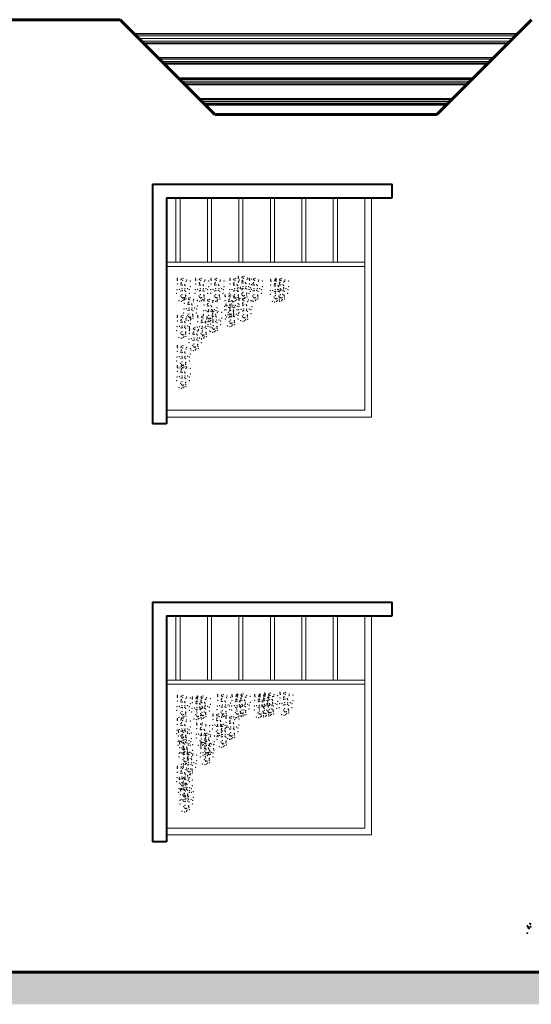
# Model space of a CAD drawing. Units: inches. Extents: x 35.2 to 100.7, y -9.6 to 17.
# Drawn here: x 41.5 to 45.2, y -8.4 to -1.2 of the extents above; entities that cross this region are included whole.
import ezdxf

# ---------------------------------------------------------------- set-up
doc = ezdxf.new("R2010")
doc.units = ezdxf.units.IN
doc.header["$MEASUREMENT"] = 0
for name, color, linetype, lineweight in [('0.2', 21, 'Continuous', 20), ('Jardin', 100, 'Continuous', 5), ('MURO CORTE', 7, 'Continuous', 60), ('texto', 243, 'Continuous', 18), ('TEXTURA DE VENT.', 251, 'Continuous', 5), ('veredas', 154, 'Continuous', 20)]:
    doc.layers.add(name, color=color, linetype=linetype, lineweight=lineweight)
doc.layers.add('sombras', color=7, linetype='Continuous', true_color=0x737373)

# ---------------------------------------------------------------- blocks, each defined once
blk = doc.blocks.new('G2')
blk.add_circle((0, 0), 0.0183)

msp = doc.modelspace()

# ---------------------------------------------------------------- hatches: boundary and pattern name
at = {"layer": 'sombras'}
h = msp.add_hatch(dxfattribs=at)
h.set_pattern_fill('AR-PARQ1', color=256, scale=0.025, angle=45, style=0)
h.set_pattern_definition([(135, (-233.83678, -15.2825), (-0.42426407, 0), [0.3, -0.3]), (135, (-233.80143, -15.24714), (-0.42426407, 0), [0.3, -0.3]), (135, (-233.76607, -15.2118), (-0.42426407, 0), [0.3, -0.3]), (135, (-233.73072, -15.17643), (-0.42426407, 0), [0.3, -0.3]), (135, (-233.69536, -15.14108), (-0.42426407, 0), [0.3, -0.3]), (135, (-233.66, -15.10572), (-0.42426407, 0), [0.3, -0.3]), (135, (-233.62465, -15.07036), (-0.42426407, 0), [0.3, -0.3]), (45, (-234.0489, -15.07036), (0.42426407, 0), [0.3, -0.3]), (45, (-234.08427, -15.035), (0.42426407, 0), [0.3, -0.3]), (45, (-234.11962, -14.99965), (0.42426407, 0), [0.3, -0.3]), (45, (-234.15498, -14.9643), (0.42426407, 0), [0.3, -0.3]), (45, (-234.19034, -14.92894), (0.42426407, 0), [0.3, -0.3]), (45, (-234.2257, -14.8936), (0.42426407, 0), [0.3, -0.3]), (45, (-234.26105, -14.85823), (0.42426407, 0), [0.3, -0.3])])
h.paths.add_polyline_path([(61.5741, -8.1344), (35.4695, -8.1344), (35.4695, -8.3701), (61.5741, -8.3701)])

# ---------------------------------------------------------------- linework, layer by layer
at = {"layer": '0.2'}
for p, q in [((43.9851, -2.4844), (43.9851, -4.0344)), ((44.0351, -2.4844), (44.0351, -4.0844)), ((42.5351, -4.0344), (43.9851, -4.0344)), ((42.5351, -4.0844), (44.0351, -4.0844)), ((43.9851, -5.5344), (43.9851, -7.0844)), ((44.0351, -5.5344), (44.0351, -7.1344)), ((42.5351, -7.0844), (43.9851, -7.0844)), ((42.5351, -7.1344), (44.0351, -7.1344))]:
    msp.add_line(p, q, dxfattribs=at)
at = {"layer": 'MURO CORTE'}
for p, q in [((42.1986, -1.1844), (41.3661, -1.1844)), ((42.1986, -1.1844), (42.89, -1.8758)), ((45.2041, -1.1844), (44.5127, -1.8758)), ((42.89, -1.8758), (44.5127, -1.8758)), ((61.5741, -8.1344), (35.4695, -8.1344))]:
    msp.add_line(p, q, dxfattribs=at)
at = {"layer": 'MURO CORTE', "lineweight": 40}
for p, q in [((42.4351, -2.3844), (44.1849, -2.3844)), ((42.4351, -2.3844), (42.4351, -4.1344)), ((44.1849, -2.4844), (44.1849, -2.3844)), ((42.5351, -2.4844), (44.1849, -2.4844)), ((42.5351, -2.4844), (42.5351, -4.1344)), ((42.5351, -4.1344), (42.4351, -4.1344)), ((42.4351, -5.4344), (44.1849, -5.4344)), ((42.4351, -5.4344), (42.4351, -7.1844)), ((44.1849, -5.5344), (44.1849, -5.4344)), ((42.5351, -5.5344), (42.5351, -7.1844)), ((42.5351, -5.5344), (44.1849, -5.5344)), ((42.5351, -7.1844), (42.4351, -7.1844))]:
    msp.add_line(p, q, dxfattribs=at)
at = {"layer": 'texto'}
for p, q in [((42.2986, -1.2844), (45.1041, -1.2844)), ((42.3736, -1.3594), (45.0291, -1.3594)), ((42.4736, -1.4594), (44.9291, -1.4594)), ((42.5236, -1.5094), (44.8791, -1.5094)), ((42.6236, -1.6094), (44.7791, -1.6094)), ((42.6736, -1.6594), (44.7291, -1.6594)), ((42.7736, -1.7594), (44.6291, -1.7594)), ((42.8236, -1.8094), (44.5791, -1.8094))]:
    msp.add_line(p, q, dxfattribs=at)
at = {"layer": 'TEXTURA DE VENT.'}
for p, q in [((42.3034, -1.2892), (45.0993, -1.2892)), ((42.3162, -1.302), (45.0865, -1.302)), ((42.3352, -1.321), (45.0675, -1.321)), ((42.3547, -1.3405), (45.048, -1.3405)), ((42.3671, -1.3529), (45.0356, -1.3529)), ((42.4774, -1.4632), (44.9254, -1.4632)), ((42.4879, -1.4737), (44.9148, -1.4737)), ((42.5029, -1.4887), (44.8998, -1.4887)), ((42.5126, -1.4984), (44.8901, -1.4984)), ((42.5194, -1.5052), (44.8833, -1.5052)), ((42.6267, -1.6125), (44.776, -1.6125)), ((42.635, -1.6207), (44.7678, -1.6207)), ((42.6477, -1.6335), (44.755, -1.6335)), ((42.6597, -1.6455), (44.743, -1.6455)), ((42.6687, -1.6545), (44.734, -1.6545)), ((42.7772, -1.7629), (44.6256, -1.7629)), ((42.7844, -1.7702), (44.6183, -1.7702)), ((42.7957, -1.7814), (44.6071, -1.7814)), ((42.8069, -1.7927), (44.5958, -1.7927)), ((42.8142, -1.7999), (44.5886, -1.7999)), ((42.8194, -1.8052), (44.5833, -1.8052))]:
    msp.add_line(p, q, dxfattribs=at)
at = {"layer": 'veredas'}
for p, q in [((42.6051, -2.4844), (42.6051, -2.9544)), ((42.6351, -2.4844), (42.6351, -2.9544)), ((42.8351, -2.4844), (42.8351, -2.9544)), ((42.8651, -2.4844), (42.8651, -2.9544)), ((43.0651, -2.4844), (43.0651, -2.9544)), ((43.0951, -2.4844), (43.0951, -2.9544)), ((43.2951, -2.4844), (43.2951, -2.9544)), ((43.3251, -2.4844), (43.3251, -2.9544)), ((43.5251, -2.4844), (43.5251, -2.9544)), ((43.5551, -2.4844), (43.5551, -2.9544)), ((43.7551, -2.4844), (43.7551, -2.9544)), ((43.7851, -2.4844), (43.7851, -2.9544)), ((42.5351, -2.9544), (43.9851, -2.9544)), ((42.5351, -2.9844), (43.9851, -2.9844)), ((42.6051, -5.5344), (42.6051, -6.0044)), ((42.6351, -5.5344), (42.6351, -6.0044)), ((42.8351, -5.5344), (42.8351, -6.0044)), ((42.8651, -5.5344), (42.8651, -6.0044)), ((43.0651, -5.5344), (43.0651, -6.0044)), ((43.0951, -5.5344), (43.0951, -6.0044)), ((43.2951, -5.5344), (43.2951, -6.0044)), ((43.3251, -5.5344), (43.3251, -6.0044)), ((43.5251, -5.5344), (43.5251, -6.0044)), ((43.5551, -5.5344), (43.5551, -6.0044)), ((43.7551, -5.5344), (43.7551, -6.0044)), ((43.7851, -5.5344), (43.7851, -6.0044)), ((42.5351, -6.0044), (43.9851, -6.0044)), ((42.5351, -6.0344), (43.9851, -6.0344))]:
    msp.add_line(p, q, dxfattribs=at)
for p in [(42.6151, -3.0722), (42.6151, -3.0798), (42.6165, -3.0863), (42.6431, -3.0825), (42.6456, -3.076), (42.6532, -3.0874), (42.657, -3.0722), (42.6836, -3.0836), (42.7485, -3.0722), (42.7485, -3.0798), (42.7499, -3.0863), (42.7766, -3.0825), (42.779, -3.076), (42.7866, -3.0874), (42.7904, -3.0722), (42.8171, -3.0836), (42.862, -3.0722), (42.862, -3.0798), (42.8634, -3.0863), (42.8901, -3.0825), (42.8925, -3.076), (42.9001, -3.0874), (42.9039, -3.0722), (42.9305, -3.0836), (42.9992, -3.0722), (42.9992, -3.0798), (43.0006, -3.0863), (43.0273, -3.0825), (43.0297, -3.076), (43.0373, -3.0874), (43.0411, -3.0722), (43.0601, -3.057), (43.0601, -3.0646), (43.0615, -3.0711), (43.0678, -3.0836), (43.0882, -3.0673), (43.0906, -3.0608), (43.0906, -3.0874), (43.0982, -3.0722), (43.102, -3.057), (43.1249, -3.0798), (43.1287, -3.0684), (43.1417, -3.0722), (43.1417, -3.0798), (43.1431, -3.0863), (43.1553, -3.076), (43.1698, -3.0825), (43.1722, -3.076), (43.1798, -3.0874), (43.1836, -3.0722), (43.2103, -3.0836), (43.2977, -3.0787), (43.2977, -3.0863), (43.3257, -3.0891), (43.3281, -3.0825), (43.3344, -3.0722), (43.3344, -3.0798), (43.3357, -3.0863), (43.3396, -3.0787), (43.3624, -3.0825), (43.3648, -3.076), (43.3724, -3.0874), (43.3762, -3.0722), (43.4029, -3.0836), (42.6127, -3.1548), (42.6151, -3.114), (42.6303, -3.152), (42.6417, -3.1102), (42.6417, -3.1216), (42.6456, -3.1026), (42.6494, -3.1482), (42.6508, -3.1206), (42.6684, -3.1178), (42.6684, -3.1596), (42.6722, -3.1254), (42.6722, -3.1482), (42.6798, -3.095), (42.6912, -3.1482), (42.7041, -3.1548), (42.7103, -3.0912), (42.7103, -3.133), (42.7461, -3.1548), (42.7485, -3.114), (42.7638, -3.152), (42.7752, -3.1102), (42.7752, -3.1216), (42.779, -3.1026), (42.7828, -3.1482), (42.7842, -3.1206), (42.8018, -3.1178), (42.8018, -3.1596), (42.8057, -3.1254), (42.8057, -3.1482), (42.8133, -3.095), (42.8247, -3.1482), (42.8375, -3.1548), (42.8437, -3.0912), (42.8437, -3.133), (42.8596, -3.1548), (42.862, -3.114), (42.8772, -3.152), (42.8887, -3.1102), (42.8887, -3.1216), (42.8925, -3.1026), (42.8963, -3.1482), (42.8977, -3.1206), (42.9153, -3.1178), (42.9153, -3.1596), (42.9191, -3.1254), (42.9191, -3.1482), (42.9267, -3.095), (42.9382, -3.1482), (42.951, -3.1548), (42.9572, -3.0912), (42.9572, -3.133), (42.9968, -3.1548), (42.9992, -3.114), (43.0145, -3.152), (43.0259, -3.1102), (43.0259, -3.1216), (43.0297, -3.1026), (43.0335, -3.1482), (43.0349, -3.1206), (43.0525, -3.1178), (43.0525, -3.1596), (43.0563, -3.1254), (43.0563, -3.1482), (43.0577, -3.1396), (43.0601, -3.0988), (43.064, -3.095), (43.0754, -3.1368), (43.0754, -3.1482), (43.0868, -3.095), (43.0868, -3.1064), (43.0868, -3.1482), (43.0882, -3.1548), (43.0944, -3.0912), (43.0944, -3.133), (43.0944, -3.133), (43.0958, -3.1053), (43.0958, -3.1472), (43.1134, -3.1026), (43.1134, -3.1444), (43.1173, -3.1102), (43.1173, -3.133), (43.1225, -3.151), (43.1363, -3.133), (43.1393, -3.1548), (43.1417, -3.114), (43.1491, -3.1396), (43.1553, -3.1178), (43.157, -3.152), (43.1684, -3.1102), (43.1684, -3.1216), (43.1722, -3.1026), (43.176, -3.1482), (43.1774, -3.1206), (43.195, -3.1178), (43.195, -3.1596), (43.1988, -3.1254), (43.1988, -3.1482), (43.2065, -3.095), (43.2179, -3.1482), (43.2307, -3.1548), (43.2369, -3.0912), (43.2369, -3.133), (43.2953, -3.1613), (43.2977, -3.1206), (43.2991, -3.0929), (43.3129, -3.1586), (43.3243, -3.1168), (43.3243, -3.1282), (43.3281, -3.1091), (43.3319, -3.1548), (43.3319, -3.1548), (43.3333, -3.1271), (43.3344, -3.114), (43.3357, -3.0939), (43.3496, -3.152), (43.351, -3.1244), (43.3548, -3.132), (43.3548, -3.1548), (43.361, -3.1102), (43.361, -3.1216), (43.3624, -3.1015), (43.3648, -3.1026), (43.3662, -3.0901), (43.3686, -3.1482), (43.37, -3.1206), (43.3738, -3.1548), (43.3866, -3.1613), (43.3877, -3.1178), (43.3877, -3.1596), (43.3915, -3.1254), (43.3915, -3.1482), (43.3929, -3.0977), (43.3929, -3.1396), (43.3991, -3.095), (43.4105, -3.1482), (43.4233, -3.1548), (43.4295, -3.0912), (43.4295, -3.133), (42.6113, -3.1825), (42.6393, -3.2004), (42.6417, -3.1635), (42.6464, -3.2112), (42.6494, -3.1901), (42.6508, -3.1624), (42.6526, -3.216), (42.6608, -3.2129), (42.664, -3.2274), (42.6666, -3.2135), (42.6666, -3.2211), (42.668, -3.2276), (42.676, -3.1939), (42.676, -3.1977), (42.6774, -3.1662), (42.6774, -3.208), (42.6793, -3.2236), (42.6947, -3.2238), (42.6971, -3.2173), (42.7027, -3.1825), (42.7047, -3.2287), (42.7085, -3.2135), (42.7352, -3.2249), (42.7447, -3.1825), (42.7618, -3.2325), (42.7728, -3.2004), (42.7752, -3.1635), (42.7798, -3.2112), (42.7828, -3.1901), (42.7842, -3.1624), (42.7861, -3.216), (42.7942, -3.2129), (42.7975, -3.2274), (42.8091, -3.2244), (42.8091, -3.232), (42.8095, -3.1939), (42.8095, -3.1977), (42.8109, -3.1662), (42.8109, -3.208), (42.8127, -3.2236), (42.8361, -3.1825), (42.8396, -3.2282), (42.851, -3.2244), (42.8582, -3.1825), (42.8862, -3.2004), (42.8887, -3.1635), (42.8933, -3.2112), (42.8963, -3.1901), (42.8977, -3.1624), (42.8995, -3.216), (42.9077, -3.2129), (42.911, -3.2274), (42.9229, -3.1939), (42.9229, -3.1977), (42.9243, -3.1662), (42.9243, -3.208), (42.9262, -3.2236), (42.9496, -3.1825), (42.9639, -3.1926), (42.9639, -3.2002), (42.9653, -3.2067), (42.9905, -3.2306), (42.9919, -3.2029), (42.9943, -3.1964), (42.9943, -3.223), (42.9954, -3.1825), (43.0019, -3.2078), (43.0057, -3.1926), (43.0235, -3.2004), (43.0259, -3.1635), (43.0286, -3.2154), (43.0305, -3.2112), (43.0324, -3.204), (43.0335, -3.1901), (43.0349, -3.1624), (43.0367, -3.216), (43.0449, -3.2129), (43.0482, -3.2274), (43.0563, -3.1673), (43.059, -3.2116), (43.0601, -3.1939), (43.0601, -3.1977), (43.0615, -3.1662), (43.0615, -3.208), (43.0634, -3.2236), (43.0651, -3.2187), (43.0651, -3.2263), (43.0665, -3.2329), (43.0724, -3.2188), (43.0844, -3.1852), (43.0868, -3.1825), (43.09, -3.2236), (43.0914, -3.196), (43.0931, -3.2291), (43.0944, -3.1749), (43.0955, -3.2225), (43.0977, -3.2008), (43.1029, -3.2188), (43.1058, -3.1977), (43.107, -3.2187), (43.1091, -3.2122), (43.1211, -3.1787), (43.1211, -3.1825), (43.1225, -3.1928), (43.1243, -3.2084), (43.1336, -3.2302), (43.1379, -3.1825), (43.1477, -3.1673), (43.166, -3.2004), (43.1684, -3.1635), (43.173, -3.2112), (43.176, -3.1901), (43.1774, -3.1624), (43.1792, -3.216), (43.1874, -3.2129), (43.1907, -3.2274), (43.2026, -3.1939), (43.2026, -3.1977), (43.204, -3.1662), (43.204, -3.208), (43.2059, -3.2236), (43.2293, -3.1825), (43.2939, -3.189), (43.3219, -3.207), (43.3243, -3.17), (43.329, -3.2177), (43.3306, -3.1825), (43.3319, -3.1966), (43.3333, -3.1689), (43.3352, -3.2226), (43.3434, -3.2194), (43.351, -3.1662), (43.3586, -3.2004), (43.3586, -3.2004), (43.3586, -3.2042), (43.36, -3.1728), (43.36, -3.2146), (43.361, -3.1635), (43.3618, -3.2302), (43.3657, -3.2112), (43.3686, -3.1901), (43.37, -3.1624), (43.3719, -3.216), (43.38, -3.2129), (43.3833, -3.2274), (43.3852, -3.189), (43.3953, -3.1939), (43.3953, -3.1977), (43.3967, -3.1662), (43.3967, -3.208), (43.3985, -3.2236), (43.4219, -3.1825), (42.6273, -3.234), (42.645, -3.2388), (42.6578, -3.234), (42.6642, -3.2961), (42.6666, -3.2553), (42.6819, -3.2933), (42.6933, -3.2515), (42.6933, -3.2629), (42.6933, -3.3048), (42.6971, -3.2439), (42.7009, -3.2895), (42.7023, -3.2619), (42.7023, -3.3037), (42.7199, -3.2591), (42.7199, -3.3009), (42.7237, -3.2667), (42.7237, -3.2895), (42.7314, -3.2363), (42.7428, -3.2895), (42.7556, -3.2961), (42.7608, -3.234), (42.7618, -3.2743), (42.7784, -3.2388), (42.7913, -3.234), (42.8091, -3.2663), (42.8105, -3.2386), (42.8244, -3.3043), (42.8358, -3.2624), (42.8358, -3.2739), (42.8372, -3.2348), (42.8396, -3.2548), (42.8434, -3.3005), (42.8434, -3.3005), (42.8448, -3.2728), (42.8472, -3.2396), (42.8624, -3.2701), (42.8663, -3.2777), (42.8663, -3.3005), (42.8739, -3.2472), (42.8739, -3.3043), (42.8743, -3.234), (42.8777, -3.2358), (42.8853, -3.3005), (42.8853, -3.3005), (42.8919, -3.2388), (42.9043, -3.2434), (42.9043, -3.2853), (42.9047, -3.234), (42.9601, -3.3029), (42.9614, -3.2752), (42.9639, -3.2344), (42.9701, -3.2583), (42.9701, -3.2659), (42.9701, -3.3001), (42.9715, -3.2724), (42.9791, -3.2724), (42.9905, -3.242), (42.9905, -3.2839), (42.9967, -3.2963), (42.9981, -3.2686), (42.9981, -3.2686), (42.9995, -3.241), (42.9995, -3.2828), (43.0006, -3.2621), (43.0006, -3.2887), (43.0082, -3.2735), (43.0115, -3.234), (43.012, -3.2583), (43.0172, -3.2382), (43.0172, -3.28), (43.021, -3.2458), (43.021, -3.2686), (43.0234, -3.3039), (43.0262, -3.2866), (43.0291, -3.2388), (43.0348, -3.2811), (43.0386, -3.2697), (43.04, -3.2686), (43.0419, -3.234), (43.0514, -3.3029), (43.0528, -3.2752), (43.059, -3.2534), (43.0627, -3.3014), (43.0651, -3.2606), (43.0653, -3.2773), (43.0803, -3.2986), (43.0917, -3.2568), (43.0917, -3.2682), (43.0955, -3.2492), (43.0994, -3.2948), (43.1007, -3.2671), (43.1032, -3.234), (43.1184, -3.2644), (43.1222, -3.272), (43.1222, -3.2948), (43.1298, -3.2416), (43.1412, -3.2948), (43.154, -3.234), (43.154, -3.3014), (43.1603, -3.2378), (43.1603, -3.2796), (43.1716, -3.2388), (43.1844, -3.234), (43.3099, -3.2405), (43.3276, -3.2454), (43.3404, -3.2405), (43.3466, -3.234), (43.3466, -3.234), (43.3643, -3.2388), (43.3771, -3.234), (42.6151, -3.3426), (42.6151, -3.3503), (42.6165, -3.3568), (42.6431, -3.353), (42.6456, -3.3464), (42.6456, -3.3731), (42.6532, -3.3579), (42.657, -3.3426), (42.6628, -3.3238), (42.6789, -3.3753), (42.6798, -3.3655), (42.6836, -3.3541), (42.6909, -3.3417), (42.6979, -3.3525), (42.7009, -3.3314), (42.7041, -3.3573), (42.7093, -3.3753), (42.7103, -3.3617), (42.7123, -3.3542), (42.7156, -3.3687), (42.7275, -3.3352), (42.7275, -3.339), (42.7289, -3.3075), (42.7289, -3.3493), (42.7308, -3.3649), (42.7542, -3.3238), (42.7643, -3.3453), (42.7643, -3.3529), (42.7657, -3.3594), (42.7923, -3.3556), (42.7947, -3.3491), (42.7947, -3.3757), (42.8023, -3.3605), (42.8053, -3.3347), (42.8061, -3.3453), (42.8067, -3.307), (42.829, -3.3681), (42.8328, -3.3567), (42.8334, -3.3527), (42.8358, -3.3157), (42.8404, -3.3634), (42.8434, -3.3081), (42.8434, -3.3423), (42.8434, -3.3423), (42.8448, -3.3146), (42.8448, -3.3146), (42.8467, -3.3683), (42.8548, -3.3651), (42.8594, -3.3643), (42.8624, -3.3119), (42.8701, -3.3385), (42.8701, -3.3461), (42.8701, -3.3499), (42.8701, -3.3499), (42.8714, -3.3108), (42.8714, -3.3184), (42.8714, -3.3603), (42.8733, -3.3759), (42.8739, -3.3309), (42.8777, -3.3766), (42.8791, -3.3489), (42.8815, -3.3157), (42.8967, -3.3347), (42.8967, -3.3461), (42.8981, -3.307), (42.9005, -3.3537), (42.9005, -3.3766), (42.9081, -3.3233), (42.9119, -3.3119), (42.9196, -3.3766), (42.9386, -3.3195), (42.9386, -3.3613), (42.9663, -3.3686), (42.9677, -3.3409), (42.9761, -3.3544), (42.9853, -3.3382), (42.9881, -3.3208), (42.9938, -3.3592), (42.9952, -3.3316), (42.9967, -3.3077), (42.9967, -3.3496), (42.9981, -3.3105), (43.0014, -3.3364), (43.0044, -3.3344), (43.0044, -3.3762), (43.0057, -3.3067), (43.0057, -3.3485), (43.0066, -3.3544), (43.0096, -3.3333), (43.0128, -3.3478), (43.0234, -3.3458), (43.0248, -3.3143), (43.0248, -3.3181), (43.0262, -3.3284), (43.0272, -3.3115), (43.0272, -3.3344), (43.028, -3.344), (43.0324, -3.3523), (43.0462, -3.3344), (43.0577, -3.3686), (43.059, -3.3409), (43.0613, -3.329), (43.0653, -3.3191), (43.0893, -3.347), (43.0917, -3.31), (43.0964, -3.3577), (43.0994, -3.3366), (43.1007, -3.309), (43.1026, -3.3626), (43.1108, -3.3595), (43.114, -3.374), (43.1184, -3.3062), (43.126, -3.3405), (43.126, -3.3443), (43.1274, -3.3128), (43.1274, -3.3546), (43.1293, -3.3702), (43.1527, -3.329), (42.6127, -3.4253), (42.6151, -3.3845), (42.6303, -3.4225), (42.6417, -3.3807), (42.6417, -3.3921), (42.6417, -3.4339), (42.6494, -3.4187), (42.6508, -3.391), (42.6508, -3.4329), (42.6684, -3.3883), (42.6684, -3.4301), (42.6722, -3.3959), (42.6722, -3.4187), (42.6774, -3.4367), (42.6912, -3.4187), (42.6965, -3.3801), (42.7036, -3.4323), (42.7036, -3.4399), (42.7041, -3.4253), (42.705, -3.4464), (42.7103, -3.4035), (42.7316, -3.4426), (42.734, -3.4361), (42.7416, -3.4475), (42.7455, -3.4323), (42.7618, -3.4279), (42.7643, -3.3871), (42.7721, -3.4437), (42.7795, -3.4252), (42.7909, -3.3833), (42.7909, -3.3947), (42.7909, -3.4366), (42.7985, -3.4213), (42.7999, -3.3937), (42.7999, -3.4355), (42.8176, -3.3909), (42.8176, -3.4328), (42.8214, -3.3862), (42.8214, -3.3985), (42.8214, -3.4213), (42.8266, -3.4393), (42.839, -3.3911), (42.8396, -3.4108), (42.8404, -3.4213), (42.841, -3.3831), (42.8519, -3.3862), (42.8532, -3.4279), (42.8581, -3.3797), (42.8586, -3.3804), (42.8594, -3.4061), (42.8676, -3.4287), (42.8701, -3.3918), (42.8747, -3.4395), (42.8777, -3.4184), (42.8791, -3.3907), (42.8809, -3.4443), (42.8891, -3.4412), (42.8967, -3.388), (42.9043, -3.4222), (42.9043, -3.426), (42.9057, -3.3945), (42.9057, -3.4364), (42.931, -3.4108), (42.9324, -3.3831), (42.9823, -3.4201), (42.9943, -3.3865), (43, -3.425), (43.0014, -3.3973), (43.0076, -3.4021), (43.0128, -3.4201), (43.0158, -3.399), (43.019, -3.4136), (43.031, -3.38), (43.031, -3.3838), (43.0324, -3.3942), (43.0343, -3.4097), (43.0773, -3.3806), (43.095, -3.3854), (43.1078, -3.3806), (42.6113, -3.4529), (42.6273, -3.5045), (42.6393, -3.4709), (42.645, -3.5093), (42.6464, -3.4816), (42.6494, -3.4606), (42.6526, -3.4865), (42.6578, -3.5045), (42.6608, -3.4834), (42.664, -3.4979), (42.676, -3.4644), (42.676, -3.4682), (42.6774, -3.4785), (42.6793, -3.4941), (42.7012, -3.5149), (42.7027, -3.4529), (42.7036, -3.4741), (42.7188, -3.5121), (42.7302, -3.4703), (42.7302, -3.4817), (42.734, -3.4627), (42.7378, -3.5083), (42.7392, -3.4807), (42.7569, -3.4779), (42.7569, -3.5198), (42.7605, -3.4556), (42.7607, -3.4855), (42.7607, -3.5083), (42.7683, -3.4551), (42.7765, -3.5071), (42.7797, -3.5083), (42.7885, -3.4735), (42.7925, -3.5149), (42.7942, -3.512), (42.7956, -3.4843), (42.7985, -3.4632), (42.7988, -3.4513), (42.7988, -3.4931), (42.8018, -3.4891), (42.807, -3.5071), (42.81, -3.486), (42.8132, -3.5005), (42.8252, -3.467), (42.8252, -3.4708), (42.8266, -3.4811), (42.8284, -3.4967), (42.8518, -3.4556), (42.8557, -3.4623), (42.8733, -3.4672), (42.8861, -3.4623), (42.8923, -3.4557), (42.9076, -3.4519), (42.6151, -3.5641), (42.6151, -3.5717), (42.6165, -3.5782), (42.6431, -3.5744), (42.6456, -3.5679), (42.6532, -3.5793), (42.657, -3.5641), (42.6798, -3.5869), (42.6836, -3.5755), (42.6998, -3.5426), (42.7103, -3.5831), (42.7278, -3.5605), (42.7302, -3.5236), (42.7349, -3.5713), (42.7378, -3.5502), (42.7392, -3.5225), (42.7411, -3.5761), (42.7493, -3.573), (42.7525, -3.5875), (42.7645, -3.554), (42.7645, -3.5578), (42.7659, -3.5263), (42.7659, -3.5681), (42.7677, -3.5837), (42.7911, -3.5426), (42.6127, -3.6467), (42.6151, -3.6059), (42.6303, -3.644), (42.6417, -3.6021), (42.6417, -3.6135), (42.6417, -3.6554), (42.6456, -3.5945), (42.6494, -3.6402), (42.6508, -3.6125), (42.6508, -3.6543), (42.6684, -3.6097), (42.6684, -3.6516), (42.6722, -3.6173), (42.6722, -3.6402), (42.6774, -3.6581), (42.6912, -3.6402), (42.7041, -3.6467), (42.7103, -3.6249), (42.7158, -3.5941), (42.7335, -3.5989), (42.7463, -3.5941), (42.6113, -3.6744), (42.6151, -3.7091), (42.6151, -3.7167), (42.6165, -3.7232), (42.6273, -3.7259), (42.6393, -3.6923), (42.6431, -3.7194), (42.645, -3.7308), (42.6456, -3.7129), (42.6464, -3.7031), (42.6494, -3.682), (42.6526, -3.7079), (42.6532, -3.7243), (42.657, -3.7091), (42.6578, -3.7259), (42.6608, -3.7048), (42.664, -3.7193), (42.676, -3.6858), (42.676, -3.6896), (42.6774, -3.7), (42.6793, -3.7155), (42.6798, -3.7319), (42.6836, -3.7205), (42.7027, -3.6744), (42.7103, -3.7281), (42.6127, -3.7917), (42.6151, -3.7509), (42.6303, -3.7889), (42.6417, -3.7471), (42.6417, -3.7585), (42.6417, -3.8004), (42.6456, -3.7395), (42.6494, -3.7851), (42.6508, -3.7575), (42.6508, -3.7993), (42.6684, -3.7547), (42.6684, -3.7966), (42.6722, -3.7623), (42.6722, -3.7851), (42.6774, -3.8031), (42.6912, -3.7851), (42.7041, -3.7917), (42.7103, -3.7699), (42.6113, -3.8194), (42.6273, -3.8709), (42.6393, -3.8373), (42.645, -3.8758), (42.6464, -3.8481), (42.6494, -3.827), (42.6526, -3.8529), (42.6578, -3.8709), (42.6608, -3.8498), (42.664, -3.8643), (42.676, -3.8308), (42.676, -3.8346), (42.6774, -3.8449), (42.6793, -3.8605), (42.7027, -3.8194), (43.0526, -6.1045), (43.0945, -6.1045), (43.2174, -6.1057), (43.2541, -6.0992), (43.2541, -6.1068), (43.2593, -6.1057), (43.2846, -6.103), (43.296, -6.0992), (43.3655, -6.0939), (43.3655, -6.1015), (43.3935, -6.1042), (43.3959, -6.0977), (43.4073, -6.0939), (43.434, -6.1053), (42.6151, -6.115), (42.6151, -6.1227), (42.6151, -6.1569), (42.6165, -6.1292), (42.6417, -6.1531), (42.6417, -6.1645), (42.6431, -6.1254), (42.6456, -6.1189), (42.6456, -6.1455), (42.6508, -6.1634), (42.6532, -6.1303), (42.657, -6.115), (42.6684, -6.1607), (42.6722, -6.1683), (42.6798, -6.1379), (42.6836, -6.1265), (42.7103, -6.1341), (42.7103, -6.1759), (42.7243, -6.1269), (42.7243, -6.1345), (42.7243, -6.1687), (42.7257, -6.1411), (42.7509, -6.1649), (42.7509, -6.1763), (42.7523, -6.1373), (42.7547, -6.1307), (42.7547, -6.1573), (42.7599, -6.1753), (42.761, -6.1203), (42.761, -6.128), (42.761, -6.1622), (42.7624, -6.1345), (42.7624, -6.1421), (42.7662, -6.1269), (42.7776, -6.1725), (42.7876, -6.1584), (42.7876, -6.1698), (42.789, -6.1307), (42.789, -6.1497), (42.7914, -6.1242), (42.7914, -6.1508), (42.7928, -6.1383), (42.7966, -6.1687), (42.799, -6.1356), (42.8028, -6.1203), (42.8143, -6.166), (42.8181, -6.1736), (42.8195, -6.1459), (42.8257, -6.1432), (42.8295, -6.1318), (42.8561, -6.1394), (42.9094, -6.1098), (42.9094, -6.1174), (42.9094, -6.1516), (42.9108, -6.1239), (42.9361, -6.1478), (42.9361, -6.1592), (42.9375, -6.1201), (42.9399, -6.1136), (42.9399, -6.1402), (42.9451, -6.1581), (42.9475, -6.125), (42.9513, -6.1098), (42.9627, -6.1554), (42.9665, -6.163), (42.9742, -6.1326), (42.978, -6.1212), (43.0046, -6.1288), (43.0046, -6.1706), (43.0159, -6.111), (43.0159, -6.1186), (43.0159, -6.1528), (43.0173, -6.1252), (43.0426, -6.149), (43.0426, -6.1605), (43.044, -6.1214), (43.0464, -6.1148), (43.0464, -6.1414), (43.0516, -6.1594), (43.0526, -6.1121), (43.0526, -6.1463), (43.054, -6.1186), (43.054, -6.1262), (43.0578, -6.111), (43.0692, -6.1566), (43.073, -6.1643), (43.0793, -6.1425), (43.0793, -6.1539), (43.0806, -6.1148), (43.0806, -6.1338), (43.0831, -6.1083), (43.0831, -6.1349), (43.0845, -6.1224), (43.0883, -6.1528), (43.0907, -6.1197), (43.1059, -6.1501), (43.1097, -6.1577), (43.1111, -6.13), (43.1111, -6.1719), (43.1173, -6.1273), (43.1211, -6.1159), (43.1478, -6.1235), (43.1478, -6.1653), (43.1807, -6.111), (43.1807, -6.1186), (43.1807, -6.1528), (43.1821, -6.1252), (43.2074, -6.149), (43.2074, -6.1605), (43.2088, -6.1214), (43.2112, -6.1148), (43.2112, -6.1414), (43.2164, -6.1594), (43.2174, -6.1133), (43.2174, -6.1475), (43.2188, -6.1199), (43.2188, -6.1262), (43.2226, -6.111), (43.234, -6.1566), (43.2379, -6.1643), (43.2441, -6.1437), (43.2441, -6.1552), (43.2455, -6.1161), (43.2455, -6.1338), (43.2479, -6.1095), (43.2479, -6.1361), (43.2493, -6.1224), (43.2531, -6.1541), (43.2541, -6.141), (43.2555, -6.1133), (43.2555, -6.1209), (43.2693, -6.179), (43.2707, -6.1514), (43.2745, -6.159), (43.2759, -6.13), (43.2759, -6.1719), (43.2808, -6.1372), (43.2808, -6.1486), (43.2822, -6.1095), (43.2822, -6.1285), (43.2846, -6.1296), (43.286, -6.1171), (43.2884, -6.1752), (43.2898, -6.1475), (43.2922, -6.1144), (43.3074, -6.1448), (43.3112, -6.1524), (43.3112, -6.1752), (43.3126, -6.1247), (43.3126, -6.1666), (43.3188, -6.122), (43.3226, -6.1106), (43.3303, -6.1752), (43.3493, -6.1182), (43.3493, -6.16), (43.3631, -6.1765), (43.3655, -6.1357), (43.3669, -6.108), (43.3807, -6.1737), (43.3921, -6.1319), (43.3921, -6.1433), (43.3959, -6.1243), (43.3997, -6.1699), (43.4011, -6.1422), (43.4035, -6.1091), (43.4188, -6.1395), (43.4226, -6.1471), (43.4226, -6.1699), (43.4302, -6.1167), (43.4416, -6.1699), (43.4544, -6.1765), (43.4607, -6.1129), (43.4607, -6.1547), (42.6113, -6.2254), (42.6127, -6.1977), (42.6303, -6.1949), (42.6393, -6.2433), (42.6417, -6.2063), (42.6494, -6.1911), (42.6494, -6.233), (42.6508, -6.2053), (42.6684, -6.2025), (42.6722, -6.1911), (42.676, -6.2368), (42.676, -6.2406), (42.6774, -6.2091), (42.6774, -6.2509), (42.6912, -6.1911), (42.7027, -6.2254), (42.7041, -6.1977), (42.7205, -6.2372), (42.7219, -6.2095), (42.7395, -6.2068), (42.7509, -6.2182), (42.7572, -6.2306), (42.7585, -6.203), (42.7585, -6.203), (42.7585, -6.2448), (42.7599, -6.2171), (42.7762, -6.2002), (42.7776, -6.2144), (42.7814, -6.1801), (42.7814, -6.203), (42.7852, -6.2486), (42.7852, -6.2486), (42.7866, -6.2209), (42.7876, -6.2116), (42.7952, -6.1964), (42.7952, -6.2383), (42.7966, -6.2106), (42.8004, -6.203), (42.8118, -6.2372), (42.8132, -6.2095), (42.8143, -6.2078), (42.8181, -6.1964), (42.8195, -6.1878), (42.8219, -6.2421), (42.8219, -6.2459), (42.8233, -6.2144), (42.8371, -6.1964), (42.8485, -6.2306), (42.8499, -6.203), (42.8561, -6.1812), (42.8752, -6.2509), (42.9056, -6.2201), (42.907, -6.1924), (42.917, -6.2509), (42.9247, -6.1896), (42.9337, -6.238), (42.9361, -6.201), (42.9407, -6.2487), (42.9437, -6.1858), (42.9437, -6.2277), (42.9451, -6.2), (42.9551, -6.2505), (42.9627, -6.1972), (42.9665, -6.1858), (42.9704, -6.2315), (42.9704, -6.2353), (42.9717, -6.2038), (42.9717, -6.2456), (42.9856, -6.1858), (42.997, -6.2201), (42.9984, -6.1924), (43.0121, -6.2213), (43.0135, -6.1936), (43.0312, -6.1909), (43.0402, -6.2393), (43.0426, -6.2023), (43.0472, -6.25), (43.0488, -6.2148), (43.0502, -6.1871), (43.0502, -6.1871), (43.0502, -6.2289), (43.0516, -6.2012), (43.0678, -6.1843), (43.0692, -6.1985), (43.073, -6.1871), (43.0768, -6.2327), (43.0768, -6.2327), (43.0768, -6.2365), (43.0782, -6.205), (43.0782, -6.2469), (43.0793, -6.1957), (43.0839, -6.2434), (43.0869, -6.1805), (43.0869, -6.2224), (43.0883, -6.1947), (43.0901, -6.2483), (43.0921, -6.1871), (43.0983, -6.2452), (43.1035, -6.2213), (43.1049, -6.1936), (43.1059, -6.1919), (43.1097, -6.1805), (43.1135, -6.2262), (43.1135, -6.23), (43.1149, -6.1985), (43.1149, -6.2403), (43.1288, -6.1805), (43.1402, -6.2148), (43.1416, -6.1871), (43.1769, -6.2213), (43.1783, -6.1936), (43.196, -6.1909), (43.205, -6.2393), (43.2074, -6.2023), (43.212, -6.25), (43.2136, -6.216), (43.215, -6.1871), (43.215, -6.1883), (43.215, -6.2289), (43.2164, -6.2012), (43.2327, -6.1856), (43.234, -6.1985), (43.2379, -6.1871), (43.2417, -6.2327), (43.2417, -6.234), (43.2417, -6.2365), (43.243, -6.205), (43.243, -6.2469), (43.2441, -6.197), (43.2487, -6.2447), (43.2503, -6.2095), (43.2517, -6.1818), (43.2517, -6.1818), (43.2517, -6.2236), (43.2531, -6.1959), (43.2549, -6.2496), (43.2569, -6.1871), (43.2631, -6.2464), (43.2683, -6.2213), (43.2697, -6.1936), (43.2707, -6.1932), (43.2745, -6.1818), (43.2783, -6.2274), (43.2783, -6.2274), (43.2783, -6.2312), (43.2797, -6.1997), (43.2797, -6.2416), (43.2808, -6.1904), (43.2854, -6.2382), (43.2884, -6.2171), (43.2898, -6.1894), (43.2916, -6.243), (43.2936, -6.1818), (43.2998, -6.2399), (43.305, -6.216), (43.3064, -6.1883), (43.3074, -6.1866), (43.315, -6.2209), (43.315, -6.2247), (43.3164, -6.1932), (43.3164, -6.235), (43.3183, -6.2506), (43.3417, -6.2095), (43.3431, -6.1818), (43.3617, -6.2042), (43.3897, -6.2221), (43.3921, -6.1851), (43.3968, -6.2329), (43.3997, -6.2118), (43.4011, -6.1841), (43.403, -6.2377), (43.4112, -6.2346), (43.4144, -6.2491), (43.4188, -6.1813), (43.4264, -6.2156), (43.4264, -6.2194), (43.4278, -6.1879), (43.4278, -6.2297), (43.4296, -6.2453), (43.453, -6.2042), (42.6151, -6.2846), (42.6151, -6.2922), (42.6165, -6.2987), (42.6273, -6.2769), (42.6417, -6.3226), (42.6431, -6.2949), (42.645, -6.2817), (42.6456, -6.2884), (42.6456, -6.315), (42.6464, -6.254), (42.6526, -6.2589), (42.6532, -6.2998), (42.657, -6.2846), (42.6578, -6.2769), (42.6608, -6.2558), (42.664, -6.2703), (42.6793, -6.2665), (42.6798, -6.3074), (42.6836, -6.296), (42.7103, -6.3036), (42.7365, -6.2887), (42.7485, -6.2552), (42.7542, -6.2936), (42.7556, -6.2659), (42.757, -6.3172), (42.7618, -6.2708), (42.767, -6.2887), (42.77, -6.2676), (42.7732, -6.2822), (42.7732, -6.2822), (42.7852, -6.2524), (42.7866, -6.2628), (42.7875, -6.321), (42.7884, -6.2784), (42.7909, -6.287), (42.7923, -6.2593), (42.7985, -6.2642), (42.7989, -6.3172), (42.8037, -6.2822), (42.8066, -6.2611), (42.8099, -6.2756), (42.8233, -6.2562), (42.8251, -6.2718), (42.8752, -6.2585), (42.8752, -6.2927), (42.8766, -6.265), (42.9018, -6.2889), (42.9018, -6.3003), (42.9032, -6.2612), (42.9056, -6.2547), (42.9056, -6.2813), (42.9108, -6.2993), (42.9132, -6.2661), (42.9217, -6.2716), (42.9285, -6.2965), (42.9323, -6.3041), (42.9393, -6.2764), (42.9399, -6.2737), (42.9437, -6.2623), (42.947, -6.2536), (42.9522, -6.2716), (42.9584, -6.265), (42.9704, -6.2699), (42.9704, -6.2699), (42.9704, -6.2775), (42.9704, -6.3117), (42.9704, -6.3117), (42.9717, -6.2841), (42.9736, -6.2612), (42.997, -6.3079), (42.997, -6.3193), (42.9984, -6.2802), (43.0008, -6.2737), (43.0008, -6.3003), (43.006, -6.3183), (43.0084, -6.2851), (43.0122, -6.2699), (43.0237, -6.3155), (43.0275, -6.3231), (43.0282, -6.2728), (43.0351, -6.2927), (43.0389, -6.2813), (43.0458, -6.2777), (43.0534, -6.2549), (43.0586, -6.2728), (43.0616, -6.2517), (43.0649, -6.2663), (43.0649, -6.2663), (43.0655, -6.2889), (43.0801, -6.2625), (43.0825, -6.2711), (43.0953, -6.2663), (43.1015, -6.2597), (43.1168, -6.2559), (43.193, -6.2728), (43.2106, -6.2777), (43.2183, -6.2549), (43.2235, -6.2728), (43.2264, -6.2517), (43.2297, -6.2663), (43.2297, -6.2675), (43.2449, -6.2625), (43.2473, -6.2724), (43.2601, -6.2675), (43.2664, -6.261), (43.2664, -6.261), (43.2816, -6.2572), (43.284, -6.2658), (43.2968, -6.261), (43.3031, -6.2544), (43.3777, -6.2557), (43.3954, -6.2605), (43.4082, -6.2557), (42.6113, -6.3949), (42.6127, -6.3672), (42.6151, -6.3264), (42.6235, -6.3703), (42.6235, -6.3779), (42.6249, -6.3845), (42.6303, -6.3644), (42.6417, -6.334), (42.6417, -6.3759), (42.6494, -6.3606), (42.6508, -6.333), (42.6508, -6.3748), (42.6516, -6.3807), (42.654, -6.3741), (42.6616, -6.3855), (42.6654, -6.3703), (42.6684, -6.3302), (42.6684, -6.372), (42.6722, -6.3378), (42.6722, -6.3606), (42.6774, -6.3786), (42.6883, -6.3931), (42.6912, -6.3606), (42.6921, -6.3817), (42.7027, -6.3949), (42.7041, -6.3672), (42.7103, -6.3454), (42.7187, -6.3893), (42.757, -6.3248), (42.757, -6.359), (42.7584, -6.3313), (42.7837, -6.3552), (42.7837, -6.3666), (42.7851, -6.3275), (42.7875, -6.3476), (42.7913, -6.3932), (42.7913, -6.3932), (42.7927, -6.3655), (42.7951, -6.3324), (42.8103, -6.3628), (42.8141, -6.3704), (42.8141, -6.3932), (42.8217, -6.34), (42.8255, -6.3286), (42.8332, -6.3932), (42.8332, -6.3932), (42.8522, -6.3362), (42.8522, -6.378), (42.8714, -6.3612), (42.8728, -6.3335), (42.8904, -6.3308), (42.8994, -6.3791), (42.9018, -6.3422), (42.9065, -6.3899), (42.9094, -6.3269), (42.9094, -6.3269), (42.9094, -6.3346), (42.9094, -6.3688), (42.9094, -6.3688), (42.9108, -6.3411), (42.9108, -6.3411), (42.9127, -6.3947), (42.9209, -6.3916), (42.9285, -6.3384), (42.9323, -6.3269), (42.9361, -6.365), (42.9361, -6.3726), (42.9361, -6.3764), (42.9361, -6.3764), (42.9375, -6.3373), (42.9375, -6.3449), (42.9375, -6.3867), (42.9399, -6.3308), (42.9399, -6.3574), (42.9451, -6.3753), (42.9475, -6.3422), (42.9513, -6.3269), (42.9513, -6.3269), (42.9627, -6.3612), (42.9627, -6.3726), (42.9641, -6.3335), (42.9665, -6.3802), (42.9665, -6.3802), (42.9679, -6.3525), (42.9742, -6.3498), (42.978, -6.3384), (42.9856, -6.3498), (42.997, -6.3612), (43.0046, -6.346), (43.0046, -6.346), (43.0046, -6.3878), (43.0046, -6.3878), (43.006, -6.3601), (43.0237, -6.3574), (43.0275, -6.346), (43.0313, -6.3916), (43.0327, -6.3639), (43.0465, -6.346), (43.0579, -6.3802), (43.0593, -6.3525), (43.0655, -6.3308), (42.6211, -6.4529), (42.6235, -6.4122), (42.6273, -6.4464), (42.632, -6.4561), (42.632, -6.4637), (42.6388, -6.4502), (42.6393, -6.4128), (42.645, -6.4512), (42.6464, -6.4236), (42.6494, -6.4025), (42.6502, -6.4083), (42.6502, -6.4198), (42.6502, -6.4616), (42.6526, -6.4284), (42.654, -6.4007), (42.6578, -6.4464), (42.6578, -6.4464), (42.6592, -6.4187), (42.6592, -6.4605), (42.66, -6.4664), (42.6608, -6.4253), (42.6624, -6.4599), (42.664, -6.4398), (42.6739, -6.4561), (42.676, -6.4063), (42.676, -6.4101), (42.6768, -6.416), (42.6768, -6.4578), (42.6774, -6.4204), (42.6793, -6.436), (42.6807, -6.4236), (42.6807, -6.4464), (42.6858, -6.4643), (42.6997, -6.4464), (42.7125, -6.4529), (42.7187, -6.4312), (42.7532, -6.4275), (42.7546, -6.3998), (42.7722, -6.397), (42.7812, -6.4454), (42.7837, -6.4084), (42.7875, -6.4541), (42.7875, -6.4617), (42.7883, -6.4562), (42.7913, -6.4008), (42.7913, -6.4351), (42.7913, -6.4351), (42.7927, -6.4074), (42.7927, -6.4074), (42.7945, -6.461), (42.8027, -6.4579), (42.8103, -6.4046), (42.8155, -6.4644), (42.8179, -6.4313), (42.8179, -6.4389), (42.8179, -6.4427), (42.8179, -6.4427), (42.8179, -6.4579), (42.8193, -6.4036), (42.8193, -6.4112), (42.8193, -6.453), (42.8217, -6.397), (42.8217, -6.4237), (42.8269, -6.4416), (42.8294, -6.4084), (42.8294, -6.4541), (42.8446, -6.4275), (42.8446, -6.4389), (42.846, -6.3998), (42.8484, -6.4465), (42.856, -6.4161), (42.856, -6.4655), (42.8598, -6.4046), (42.8865, -6.4122), (42.8865, -6.4541), (42.8874, -6.4127), (42.9051, -6.4176), (42.9056, -6.4372), (42.907, -6.4096), (42.9179, -6.4127), (42.9241, -6.4061), (42.9247, -6.4068), (42.9337, -6.4552), (42.9361, -6.4182), (42.9393, -6.4023), (42.9407, -6.4659), (42.9437, -6.403), (42.9437, -6.4449), (42.9451, -6.4172), (42.9627, -6.4144), (42.9665, -6.403), (42.9704, -6.4487), (42.9704, -6.4525), (42.9717, -6.421), (42.9717, -6.4628), (42.9826, -6.4317), (42.9856, -6.403), (42.9946, -6.3982), (42.997, -6.4372), (42.9984, -6.4096), (43.0003, -6.4366), (43.0016, -6.4089), (43.0079, -6.4137), (43.0131, -6.4317), (43.016, -6.4106), (43.0193, -6.4252), (43.0313, -6.3954), (43.0327, -6.4058), (43.0345, -6.4214), (42.6197, -6.4806), (42.6296, -6.5387), (42.632, -6.4979), (42.6334, -6.4702), (42.6358, -6.5321), (42.6472, -6.5359), (42.6478, -6.4986), (42.6534, -6.537), (42.6548, -6.5093), (42.6578, -6.4882), (42.6586, -6.4941), (42.6586, -6.5055), (42.6611, -6.5142), (42.6619, -6.5315), (42.6624, -6.4865), (42.6663, -6.5321), (42.6663, -6.5321), (42.6676, -6.5045), (42.6692, -6.511), (42.6701, -6.4713), (42.6725, -6.5256), (42.6845, -6.492), (42.6845, -6.4958), (42.6853, -6.5017), (42.6858, -6.5062), (42.6877, -6.5218), (42.6891, -6.5093), (42.6891, -6.5321), (42.6923, -6.5353), (42.6967, -6.4789), (42.7005, -6.4675), (42.7038, -6.5315), (42.7081, -6.5321), (42.7111, -6.4806), (42.7209, -6.5387), (42.7272, -6.4751), (42.7272, -6.5169), (42.7693, -6.479), (42.7851, -6.5367), (42.7869, -6.4838), (42.7875, -6.4959), (42.7875, -6.5035), (42.7889, -6.4682), (42.7889, -6.4759), (42.7997, -6.479), (42.8027, -6.534), (42.806, -6.4724), (42.8065, -6.4731), (42.8141, -6.4921), (42.8141, -6.5035), (42.8155, -6.5215), (42.8179, -6.4845), (42.8179, -6.4845), (42.8212, -6.4686), (42.8217, -6.5302), (42.8226, -6.5322), (42.8231, -6.5025), (42.8255, -6.4693), (42.8255, -6.4693), (42.8255, -6.5111), (42.8269, -6.4835), (42.8288, -6.5371), (42.837, -6.534), (42.8408, -6.4997), (42.8446, -6.4807), (42.8446, -6.5073), (42.8446, -6.5302), (42.8484, -6.4693), (42.8522, -6.4769), (42.8522, -6.5149), (42.8522, -6.5187), (42.8536, -6.4873), (42.8536, -6.5291), (42.8636, -6.5302), (42.8674, -6.4693), (42.8764, -6.5367), (42.8788, -6.5035), (42.8802, -6.4759), (42.8827, -6.4731), (42.8827, -6.5149), (42.9217, -6.4888), (42.9393, -6.4936), (42.947, -6.4708), (42.9522, -6.4888), (42.9551, -6.4677), (42.9584, -6.4822), (42.9736, -6.4784), (42.6282, -6.5664), (42.6562, -6.5843), (42.6586, -6.5473), (42.6619, -6.5391), (42.6619, -6.5733), (42.6633, -6.5456), (42.6633, -6.5951), (42.6663, -6.574), (42.6676, -6.5463), (42.6695, -6.5999), (42.6777, -6.5968), (42.6853, -6.5435), (42.6885, -6.5695), (42.6885, -6.5809), (42.6899, -6.5418), (42.6923, -6.5619), (42.6929, -6.5778), (42.6929, -6.5816), (42.6943, -6.5501), (42.6943, -6.5919), (42.6962, -6.6075), (42.6962, -6.6075), (42.6975, -6.5798), (42.7, -6.5467), (42.7152, -6.5771), (42.719, -6.5847), (42.719, -6.6075), (42.7196, -6.5664), (42.7266, -6.5543), (42.7304, -6.5429), (42.738, -6.6075), (42.7571, -6.5505), (42.7571, -6.5923), (42.7837, -6.5644), (42.8035, -6.555), (42.8117, -6.5823), (42.8141, -6.5454), (42.8188, -6.5931), (42.8212, -6.5599), (42.8217, -6.572), (42.8231, -6.5443), (42.825, -6.5979), (42.8332, -6.5948), (42.834, -6.555), (42.8364, -6.6094), (42.8402, -6.5485), (42.8408, -6.5416), (42.8484, -6.5758), (42.8484, -6.5796), (42.8498, -6.5481), (42.8498, -6.59), (42.8516, -6.6055), (42.8554, -6.5447), (42.875, -6.5644), (42.6151, -6.6342), (42.6151, -6.6418), (42.6151, -6.676), (42.6165, -6.6484), (42.6417, -6.6722), (42.6431, -6.6446), (42.6442, -6.6179), (42.6456, -6.638), (42.6456, -6.6646), (42.6508, -6.6826), (42.6532, -6.6494), (42.657, -6.6342), (42.6581, -6.6418), (42.6595, -6.6141), (42.6619, -6.6227), (42.6684, -6.6798), (42.6747, -6.6179), (42.6771, -6.6113), (42.6798, -6.657), (42.6809, -6.6113), (42.6836, -6.6456), (42.6861, -6.6597), (42.6885, -6.6227), (42.6932, -6.6704), (42.6962, -6.6494), (42.6975, -6.6217), (42.6994, -6.6753), (42.7076, -6.6722), (42.7103, -6.6532), (42.7152, -6.6189), (42.7228, -6.6532), (42.7228, -6.657), (42.7242, -6.6255), (42.7242, -6.6673), (42.7495, -6.6418), (42.7508, -6.6141), (42.7997, -6.6159), (42.8174, -6.6208), (42.8302, -6.6159), (42.6113, -6.7445), (42.6127, -6.7168), (42.6298, -6.7134), (42.6298, -6.721), (42.6303, -6.7141), (42.6312, -6.7276), (42.6417, -6.6836), (42.6417, -6.7255), (42.6494, -6.7103), (42.6494, -6.7521), (42.6508, -6.7244), (42.6564, -6.7514), (42.6578, -6.7237), (42.6602, -6.7172), (42.6602, -6.7438), (42.6678, -6.7286), (42.6684, -6.7217), (42.6716, -6.7134), (42.6722, -6.6874), (42.6722, -6.7103), (42.6741, -6.6933), (42.6774, -6.7282), (42.6912, -6.7103), (42.6918, -6.6981), (42.6945, -6.7362), (42.6983, -6.7248), (42.7027, -6.7445), (42.7041, -6.7168), (42.7046, -6.6933), (42.7103, -6.6951), (42.7108, -6.6867), (42.725, -6.7324), (42.7261, -6.6829), (42.626, -6.8237), (42.6273, -6.796), (42.6273, -6.796), (42.6298, -6.7552), (42.6382, -6.7991), (42.6382, -6.8067), (42.6393, -6.7625), (42.6396, -6.8133), (42.645, -6.7933), (42.645, -6.8009), (42.6464, -6.7732), (42.6526, -6.7781), (42.6564, -6.7628), (42.6564, -6.8047), (42.6578, -6.796), (42.6608, -6.7749), (42.664, -6.7895), (42.664, -6.7895), (42.6654, -6.7618), (42.6654, -6.8036), (42.6663, -6.8095), (42.6687, -6.8029), (42.676, -6.7559), (42.676, -6.7597), (42.6763, -6.8144), (42.6774, -6.7701), (42.6793, -6.7857), (42.6801, -6.7991), (42.6831, -6.759), (42.6831, -6.8009), (42.6869, -6.7666), (42.6869, -6.7895), (42.6921, -6.8074), (42.7029, -6.822), (42.7059, -6.7895), (42.7067, -6.8105), (42.7173, -6.8237), (42.7187, -6.796), (42.725, -6.7742), (42.7334, -6.8182), (42.6358, -6.8818), (42.6382, -6.841), (42.642, -6.8752), (42.6534, -6.879), (42.654, -6.8417), (42.6597, -6.8801), (42.6611, -6.8524), (42.664, -6.8313), (42.6649, -6.8372), (42.6649, -6.8486), (42.6649, -6.8904), (42.6673, -6.8572), (42.6687, -6.8296), (42.6725, -6.8752), (42.6725, -6.8752), (42.6739, -6.8475), (42.6739, -6.8894), (42.6755, -6.8541), (42.6787, -6.8687), (42.6907, -6.8351), (42.6907, -6.8389), (42.6915, -6.8448), (42.6915, -6.8866), (42.6921, -6.8493), (42.6939, -6.8649), (42.6953, -6.8524), (42.6953, -6.8752), (42.7005, -6.8932), (42.7144, -6.8752), (42.7272, -6.8818), (42.7334, -6.86), (42.6344, -6.9094), (42.6505, -6.961), (42.6624, -6.9274), (42.6681, -6.9658), (42.6695, -6.9381), (42.6725, -6.917), (42.6757, -6.943), (42.6809, -6.961), (42.6839, -6.9399), (42.6872, -6.9544), (42.6991, -6.9209), (42.6991, -6.9247), (42.7005, -6.935), (42.7024, -6.9506), (42.7258, -6.9094)]:
    msp.add_point(p, dxfattribs=at)

# ---------------------------------------------------------------- block references
at = {"layer": 'Jardin', "xscale": 0.18899999999995, "yscale": 0.18899999999995, "zscale": 0.18899999999995, "rotation": 340.7911133583961}
for p in [(45.1734, -7.7974), (45.1779, -7.8067), (45.1801, -7.8114), (45.1852, -7.8157), (45.1909, -7.7804), (45.194, -7.8046), (45.196, -7.7847), (45.1969, -7.8044), (45.1721, -7.8508)]:
    msp.add_blockref('G2', p, dxfattribs=at)

doc.saveas('drawing.dxf')
